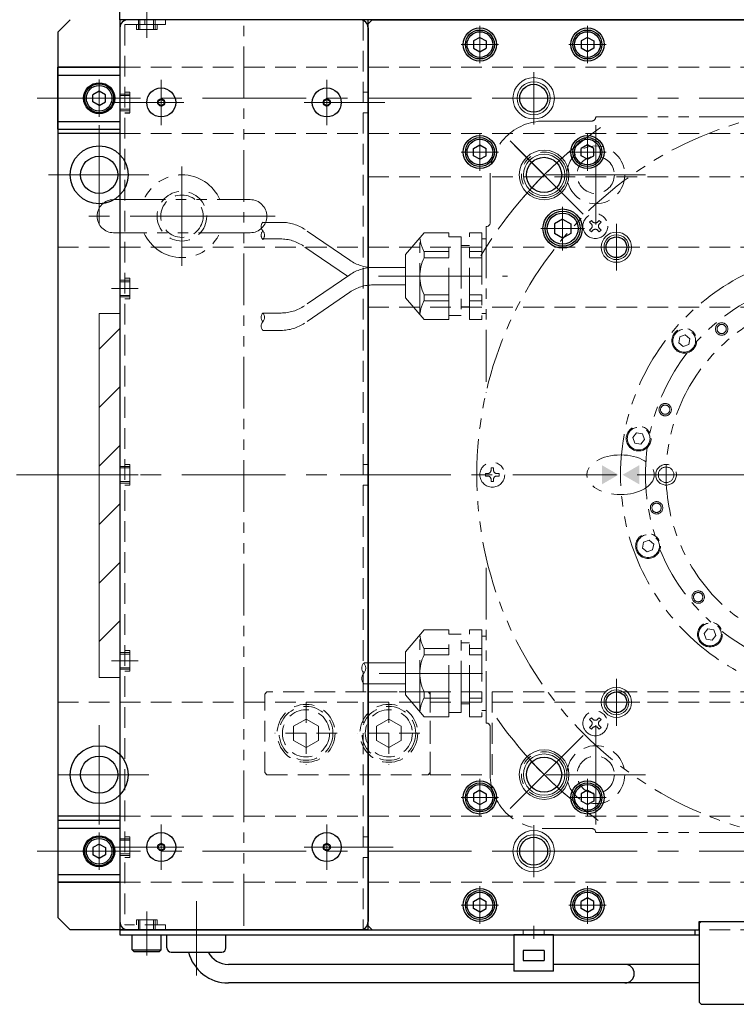
# Model space of a CAD drawing. Extents: x -3593 to -1792, y -5522 to 4447.
# Drawn here: x -2276 to -2103, y -4389 to -4151 of the extents above; entities that cross this region are included whole.
import ezdxf

# ---------------------------------------------------------------- set-up
doc = ezdxf.new("R2010")
doc.units = 0
doc.header["$MEASUREMENT"] = 0
for name, pattern in [('CENTER', [2, 1.25, -0.25, 0.25, -0.25]), ('HIDDEN', [0.375, 0.25, -0.125]), ('PHANTOM2', [1.25, 0.625, -0.125, 0.125, -0.125, 0.125, -0.125])]:
    doc.linetypes.add(name, pattern=pattern)
doc.layers.get('0').update_dxf_attribs({"linetype": 'CONTINUOUS'})
for name, color, linetype, lineweight in [('中心線', 1, 'CENTER', 15), ('二点鎖線', 5, 'PHANTOM2', 13), ('実線', 255, 'CONTINUOUS', 30), ('破線', 252, 'HIDDEN', 13), ('細線', 200, 'CONTINUOUS', 15)]:
    doc.layers.add(name, color=color, linetype=linetype, lineweight=lineweight)

msp = doc.modelspace()

# ---------------------------------------------------------------- hatches: boundary and pattern name
at = {"layer": '細線', "ltscale": 20}
h = msp.add_hatch(dxfattribs=at)
h.set_pattern_fill('_USER', scale=10, angle=45, style=0, pattern_type=0)
h.set_pattern_definition([(45, (5790.459, 11113.436), (-7.071068, 7.071068), [])])
h.paths.add_polyline_path([(-2256.56, -4261.3), (-2251.56, -4261.3), (-2251.56, -4222.3), (-2256.56, -4222.3)])
h.paths.add_polyline_path([(-2256.56, -4310.3), (-2251.56, -4310.3), (-2251.56, -4261.3), (-2256.56, -4261.3)])
h.paths.add_polyline_path([(-1896.56, -4222.3), (-1931.56, -4222.3), (-1931.56, -4261.3), (-1896.56, -4261.3)])
h.paths.add_polyline_path([(-1931.56, -4261.3), (-1931.56, -4310.3), (-1896.56, -4310.3), (-1896.56, -4261.3)])
h.paths.add_polyline_path([(-1961.56, -4310.3), (-1931.56, -4310.3), (-1931.56, -4261.3), (-1961.56, -4261.3)])
h.paths.add_polyline_path([(-1931.56, -4261.3), (-1931.56, -4222.3), (-1961.56, -4222.3), (-1961.56, -4261.3)])

# ---------------------------------------------------------------- linework, layer by layer
at = {"color": 7, "ltscale": 20}
for p, q in [((-2165.31, -4158.6), (-2165.31, -4158.6)), ((-2137.81, -4158.6), (-2137.81, -4158.6)), ((-2255.81, -4169), (-2255.81, -4169)), ((-2165.31, -4182), (-2165.31, -4182)), ((-2137.81, -4182), (-2137.81, -4182)), ((-2165.31, -4340.6), (-2165.31, -4340.6)), ((-2137.81, -4340.6), (-2137.81, -4340.6)), ((-2255.81, -4353.6), (-2255.81, -4353.6)), ((-2165.31, -4364), (-2165.31, -4364)), ((-2137.81, -4364), (-2137.81, -4364))]:
    msp.add_line(p, q, dxfattribs=at)
at = {"layer": '中心線', "color": 7, "ltscale": 20}
for p, q in [((-2245.06, -4149.3), (-2245.06, -4155.7)), ((-2164.56, -4152.78), (-2164.56, -4161.82)), ((-2138.56, -4152.78), (-2138.56, -4161.82)), ((-2160.04, -4157.3), (-2169.08, -4157.3)), ((-2143.08, -4157.3), (-2134.04, -4157.3)), ((-2151.56, -4176.6), (-2151.56, -4164)), ((-2256.56, -4174.82), (-2256.56, -4165.78)), ((-2241.56, -4165.8), (-2241.56, -4176.8)), ((-2201.56, -4165.8), (-2201.56, -4176.8)), ((-2271.56, -4170.3), (-1881.56, -4170.3)), ((-2261.08, -4170.3), (-2252.04, -4170.3)), ((-2253.56, -4171.3), (-2247.16, -4171.3)), ((-2247.06, -4171.3), (-2236.06, -4171.3)), ((-2207.06, -4171.3), (-2196.06, -4171.3)), ((-2198.34, -4171.3), (-2187.52, -4171.3)), ((-2145.25, -4170.3), (-2157.86, -4170.3)), ((-2256.56, -4176.8), (-2256.56, -4200.8)), ((-2136.56, -4176.8), (-2136.56, -4200.8)), ((-2164.56, -4187.82), (-2164.56, -4178.78)), ((-2138.56, -4187.82), (-2138.56, -4178.78)), ((-2139.57, -4198.29), (-2158.51, -4179.35)), ((-2160.04, -4183.3), (-2169.08, -4183.3)), ((-2156.17, -4181.69), (-2141.9, -4195.95)), ((-2143.08, -4183.3), (-2134.04, -4183.3)), ((-2236.56, -4186.8), (-2236.56, -4210.8)), ((-2244.56, -4188.8), (-2268.82, -4188.8)), ((-2236.56, -4206.67), (-2236.56, -4190.93)), ((-2124.56, -4188.8), (-2148.56, -4188.8)), ((-2144.56, -4196.53), (-2144.56, -4207.07)), ((-2214.06, -4198.8), (-2259.06, -4198.8)), ((-2228.69, -4198.8), (-2244.43, -4198.8)), ((-2131.56, -4200.65), (-2131.56, -4211.95)), ((-2149.83, -4201.8), (-2139.29, -4201.8)), ((-2137.21, -4206.3), (-2125.91, -4206.3)), ((-2189.07, -4213.3), (-2157.88, -4213.3)), ((-2253.56, -4216.3), (-2247.16, -4216.3)), ((-2276.56, -4261.3), (-1882.44, -4261.3)), ((-2253.56, -4261.3), (-2247.16, -4261.3)), ((-2198.34, -4261.3), (-2187.52, -4261.3)), ((-2253.56, -4306.3), (-2247.16, -4306.3)), ((-2188.92, -4309.3), (-2159.81, -4309.3)), ((-2131.56, -4321.95), (-2131.56, -4310.65)), ((-2137.21, -4316.3), (-2125.91, -4316.3)), ((-2256.56, -4321.8), (-2256.56, -4345.8)), ((-2136.56, -4321.8), (-2136.56, -4345.8)), ((-2139.57, -4324.31), (-2158.51, -4343.25)), ((-2156.17, -4340.91), (-2141.9, -4326.65)), ((-2244.56, -4333.8), (-2266.56, -4333.8)), ((-2124.56, -4333.8), (-2148.56, -4333.8)), ((-2164.56, -4334.78), (-2164.56, -4343.82)), ((-2138.56, -4334.78), (-2138.56, -4343.82)), ((-2160.04, -4339.3), (-2169.08, -4339.3)), ((-2143.08, -4339.3), (-2134.04, -4339.3)), ((-2241.56, -4356.8), (-2241.56, -4345.8)), ((-2201.56, -4356.8), (-2201.56, -4345.8)), ((-2256.56, -4347.78), (-2256.56, -4356.82)), ((-2151.56, -4358.6), (-2151.56, -4346)), ((-2271.56, -4352.3), (-1881.56, -4352.3)), ((-2261.08, -4352.3), (-2252.04, -4352.3)), ((-2253.56, -4351.3), (-2247.16, -4351.3)), ((-2247.06, -4351.3), (-2236.06, -4351.3)), ((-2207.06, -4351.3), (-2196.06, -4351.3)), ((-2198.34, -4351.3), (-2185.52, -4351.3)), ((-2157.86, -4352.3), (-2145.25, -4352.3)), ((-2164.56, -4369.82), (-2164.56, -4360.78)), ((-2138.56, -4369.82), (-2138.56, -4360.78)), ((-2233.06, -4382.37), (-2233.06, -4364.4)), ((-2245.06, -4373.3), (-2245.06, -4366.9)), ((-2160.04, -4365.3), (-2169.08, -4365.3)), ((-2143.08, -4365.3), (-2134.04, -4365.3)), ((-2245.06, -4377.5), (-2245.06, -4368.1)), ((-2151.56, -4373.5), (-2151.56, -4370.3))]:
    msp.add_line(p, q, dxfattribs=at)
for start, end in [(125.0297, 144.9703), (129.3593, 150.6505), (215.0297, 234.9703), (219.3593, 230.6407)]:
    msp.add_arc((-2076.56, -4261.3), 102.5, start, end, dxfattribs=at)
at = {"layer": '二点鎖線', "color": 7, "ltscale": 20}
for p, q in [((-2221.56, -4370.3), (-2221.56, -4152.3)), ((-2137.56, -4175.8), (-2149.04, -4175.8)), ((-2136.56, -4174.8), (-2096.42, -4174.8)), ((-2162.06, -4188.8), (-2162.06, -4200.3)), ((-2253.06, -4194.8), (-2220.06, -4194.8)), ((-2217.06, -4200.29), (-2212.45, -4200.29)), ((-2137.62, -4199.82), (-2138.04, -4200.24)), ((-2138.04, -4200.24), (-2137.65, -4200.63)), ((-2137.62, -4199.82), (-2137.23, -4200.21)), ((-2136.1, -4200.21), (-2135.71, -4199.82)), ((-2135.28, -4200.24), (-2135.71, -4199.82)), ((-2135.67, -4200.63), (-2135.28, -4200.24)), ((-2220.06, -4202.8), (-2253.06, -4202.8)), ((-2195.98, -4209.45), (-2206.8, -4202.04)), ((-2178.06, -4202.8), (-2182.56, -4208.07)), ((-2172.06, -4202.8), (-2178.06, -4202.8)), ((-2172.06, -4223.8), (-2172.06, -4202.8)), ((-2164.06, -4202.8), (-2167.06, -4202.8)), ((-2167.06, -4223.8), (-2167.06, -4202.8)), ((-2164.06, -4202.8), (-2164.06, -4223.8)), ((-2163.06, -4201.3), (-2163.06, -4241.44)), ((-2138.04, -4202.15), (-2137.65, -4201.76)), ((-2137.62, -4202.58), (-2138.04, -4202.15)), ((-2137.62, -4202.58), (-2137.23, -4202.19)), ((-2136.1, -4202.19), (-2135.71, -4202.58)), ((-2135.28, -4202.15), (-2135.71, -4202.58)), ((-2135.67, -4201.76), (-2135.28, -4202.15)), ((-2217.13, -4204.29), (-2212.79, -4204.29)), ((-2179.06, -4222.63), (-2179.06, -4203.97)), ((-2169.06, -4203.8), (-2172.06, -4203.8)), ((-2169.06, -4203.8), (-2169.06, -4222.8)), ((-2163.06, -4204.3), (-2164.06, -4204.3)), ((-2196.51, -4213.31), (-2207.14, -4206.03)), ((-2178.06, -4208.83), (-2178.06, -4207.31)), ((-2178.06, -4207.31), (-2172.06, -4207.31)), ((-2167.06, -4205.9), (-2169.06, -4205.9)), ((-2167.06, -4207.31), (-2164.06, -4207.31)), ((-2182.56, -4218.53), (-2182.56, -4208.07)), ((-2178.06, -4208.83), (-2172.06, -4208.83)), ((-2167.06, -4208.83), (-2164.06, -4208.83)), ((-2182.56, -4211.2), (-2190.34, -4211.2)), ((-2195.98, -4212.95), (-2206.95, -4220.45)), ((-2195.98, -4217.16), (-2206.95, -4224.66)), ((-2182.56, -4215.41), (-2190.34, -4215.41)), ((-2178.06, -4223.8), (-2182.56, -4218.53)), ((-2178.06, -4219.29), (-2178.06, -4217.77)), ((-2172.06, -4217.77), (-2178.06, -4217.77)), ((-2172.06, -4219.29), (-2178.06, -4219.29)), ((-2164.06, -4217.77), (-2167.06, -4217.77)), ((-2164.06, -4219.29), (-2167.06, -4219.29)), ((-2167.06, -4220.7), (-2169.06, -4220.7)), ((-2217.01, -4222.2), (-2212.6, -4222.2)), ((-2172.06, -4223.8), (-2178.06, -4223.8)), ((-2169.06, -4222.8), (-2172.06, -4222.8)), ((-2164.06, -4223.8), (-2167.06, -4223.8)), ((-2163.06, -4222.3), (-2164.06, -4222.3)), ((-2217.01, -4226.4), (-2212.6, -4226.4)), ((-2161.26, -4259.65), (-2161.86, -4259.65)), ((-2161.86, -4260.2), (-2161.86, -4259.65)), ((-2161.26, -4260.2), (-2161.26, -4259.65)), ((-2163.21, -4261), (-2162.66, -4261)), ((-2163.21, -4261), (-2163.21, -4261.6)), ((-2163.21, -4261.6), (-2162.66, -4261.6)), ((-2161.86, -4262.95), (-2161.86, -4262.4)), ((-2161.26, -4262.95), (-2161.26, -4262.4)), ((-2160.46, -4261), (-2159.91, -4261)), ((-2160.46, -4261.6), (-2159.91, -4261.6)), ((-2159.91, -4261), (-2159.91, -4261.6)), ((-2115.56, -4261.3), (-2125.56, -4261.3)), ((-2161.26, -4262.95), (-2161.86, -4262.95)), ((-2163.06, -4321.3), (-2163.06, -4281.16)), ((-2178.06, -4298.8), (-2182.56, -4304.07)), ((-2179.06, -4318.63), (-2179.06, -4299.97)), ((-2172.06, -4298.8), (-2178.06, -4298.8)), ((-2172.06, -4319.8), (-2172.06, -4298.8)), ((-2169.06, -4299.8), (-2172.06, -4299.8)), ((-2169.06, -4318.8), (-2169.06, -4299.8)), ((-2164.06, -4298.8), (-2167.06, -4298.8)), ((-2167.06, -4319.8), (-2167.06, -4298.8)), ((-2164.06, -4298.8), (-2164.06, -4319.8)), ((-2163.06, -4300.3), (-2164.06, -4300.3)), ((-2167.06, -4301.9), (-2169.06, -4301.9)), ((-2182.56, -4314.53), (-2182.56, -4304.07)), ((-2178.06, -4304.83), (-2178.06, -4303.31)), ((-2178.06, -4303.31), (-2172.06, -4303.31)), ((-2178.06, -4304.83), (-2172.06, -4304.83)), ((-2167.06, -4303.31), (-2164.06, -4303.31)), ((-2167.06, -4304.83), (-2164.06, -4304.83)), ((-2182.56, -4306.8), (-2192.62, -4306.8)), ((-2182.56, -4311.8), (-2192.62, -4311.8)), ((-2178.06, -4319.8), (-2182.56, -4314.53)), ((-2178.06, -4315.29), (-2178.06, -4313.77)), ((-2172.06, -4313.77), (-2178.06, -4313.77)), ((-2164.06, -4313.77), (-2167.06, -4313.77)), ((-2172.06, -4315.29), (-2178.06, -4315.29)), ((-2167.06, -4316.7), (-2169.06, -4316.7)), ((-2164.06, -4315.29), (-2167.06, -4315.29)), ((-2169.06, -4318.8), (-2172.06, -4318.8)), ((-2163.06, -4318.3), (-2164.06, -4318.3)), ((-2172.06, -4319.8), (-2178.06, -4319.8)), ((-2164.06, -4319.8), (-2167.06, -4319.8)), ((-2137.62, -4320.03), (-2138.04, -4320.45)), ((-2137.65, -4320.84), (-2138.04, -4320.45)), ((-2138.04, -4322.36), (-2137.65, -4321.97)), ((-2137.23, -4320.41), (-2137.62, -4320.03)), ((-2136.1, -4320.41), (-2135.71, -4320.03)), ((-2135.71, -4320.03), (-2135.28, -4320.45)), ((-2135.67, -4320.84), (-2135.28, -4320.45)), ((-2135.28, -4322.36), (-2135.67, -4321.97)), ((-2162.06, -4322.3), (-2162.06, -4333.78)), ((-2138.04, -4322.36), (-2137.62, -4322.78)), ((-2137.62, -4322.78), (-2137.23, -4322.39)), ((-2135.71, -4322.78), (-2136.1, -4322.39)), ((-2135.28, -4322.36), (-2135.71, -4322.78)), ((-2149.06, -4346.8), (-2137.56, -4346.8)), ((-2136.56, -4347.8), (-2096.42, -4347.8))]:
    msp.add_line(p, q, dxfattribs=at)
for points in [[(-2115.42, -4230.33), (-2114.06, -4229.83), (-2113.81, -4228.41), (-2114.92, -4227.48), (-2116.27, -4227.98), (-2116.52, -4229.4)], [(-2125.7, -4253.91), (-2124.77, -4252.8), (-2125.27, -4251.44), (-2126.69, -4251.19), (-2127.61, -4252.3), (-2127.12, -4253.65)], [(-2122.81, -4279.47), (-2122.56, -4278.04), (-2123.67, -4277.12), (-2125.03, -4277.61), (-2125.28, -4279.03), (-2124.17, -4279.96)], [(-2107.53, -4300.16), (-2108.03, -4298.8), (-2109.45, -4298.55), (-2110.38, -4299.66), (-2109.88, -4301.01), (-2108.46, -4301.27)]]:
    msp.add_lwpolyline(points, close=True, dxfattribs=at)
for centre, radius in [((-2076.56, -4261.3), 88.75), ((-2149.04, -4188.82), 5.5), ((-2136.66, -4201.2), 3), ((-2076.56, -4261.3), 43), ((-2115.17, -4228.9), 3), ((-2115.17, -4228.9), 2.75), ((-2106.13, -4226.06), 1.5), ((-2106.13, -4226.06), 1.12), ((-2119.78, -4245.57), 1.5), ((-2119.78, -4245.57), 1.12), ((-2126.19, -4252.55), 3), ((-2126.19, -4252.55), 2.75), ((-2161.56, -4261.3), 3), ((-2119.56, -4261.3), 2.5), ((-2119.56, -4261.3), 1.88), ((-2121.86, -4269.29), 1.5), ((-2121.86, -4269.29), 1.12), ((-2123.92, -4278.54), 3), ((-2123.92, -4278.54), 2.75), ((-2111.8, -4290.87), 1.5), ((-2111.8, -4290.87), 1.12), ((-2108.96, -4299.91), 3), ((-2108.96, -4299.91), 2.75), ((-2136.66, -4321.4), 3), ((-2149.04, -4333.78), 5.5)]:
    msp.add_circle(centre, radius, dxfattribs=at)
for centre, radius, start, end in [((-2149.06, -4188.8), 13, 90, 180), ((-2137.56, -4174.8), 1, 270, 0), ((-2236.56, -4198.8), 10, 23.5782, 156.4218), ((-2253.06, -4198.8), 4, 90, 180), ((-2220.06, -4198.8), 4, 360, 90), ((-2253.06, -4198.8), 4, 180, 270), ((-2220.06, -4198.8), 4, 270, 360), ((-2215.83, -4201.29), 1.58, 138.3436, 221.6564), ((-2212.45, -4210.29), 10, 55.5769, 90), ((-2163.06, -4200.3), 1, 270, 0), ((-2138.22, -4201.2), 0.8, 315, 45), ((-2136.66, -4199.64), 0.8, 225, 315), ((-2135.11, -4201.2), 0.8, 135, 225), ((-2236.56, -4198.8), 10, 203.5782, 336.4218), ((-2215.83, -4203.39), 1.58, 138.3436, 221.6564), ((-2218.2, -4203.39), 1.58, 318.3436, 41.6564), ((-2136.66, -4202.75), 0.8, 45, 135), ((-2212.79, -4214.29), 10, 55.6395, 90), ((-2170.09, -4203.1), 9.02, 185.5396, 207.8204), ((-2076.56, -4261.3), 54, 90, 270), ((-2190.33, -4201.2), 10, 235.5769, 270), ((-2168.56, -4213.3), 10.5, 154.7912, 205.2088), ((-2190.34, -4221.2), 10, 90, 124.3826), ((-2190.34, -4225.41), 10, 90, 124.3551), ((-2076.56, -4261.3), 48, 112.0969, 137.9031), ((-2170.09, -4223.5), 9.02, 152.1796, 174.4604), ((-2212.6, -4212.2), 10, 270, 304.3826), ((-2215.83, -4223.25), 1.58, 138.3436, 221.6564), ((-2215.83, -4225.35), 1.58, 138.3436, 221.6564), ((-2218.2, -4223.25), 1.58, 318.3436, 41.6564), ((-2212.6, -4216.4), 10, 270, 304.3551), ((-2076.56, -4261.3), 48, 142.0969, 167.9031), ((-2076.56, -4261.3), 48, 172.0969, 197.9031), ((-2162.66, -4260.2), 0.8, 270, 0), ((-2162.66, -4262.4), 0.8, 0, 90), ((-2160.46, -4260.2), 0.8, 180, 270), ((-2160.46, -4262.4), 0.8, 90, 180), ((-2076.56, -4261.3), 48, 202.0969, 227.9031), ((-2170.09, -4299.1), 9.02, 185.5396, 207.8204), ((-2076.56, -4261.3), 48, 232.0969, 257.9031), ((-2168.56, -4309.3), 10.5, 154.7912, 205.2088), ((-2191.21, -4308.05), 1.88, 138.3436, 221.6564), ((-2194.02, -4308.05), 1.88, 318.3436, 41.6564), ((-2191.21, -4310.55), 1.88, 138.3436, 221.6564), ((-2170.09, -4319.5), 9.02, 152.1796, 174.4604), ((-2163.06, -4322.3), 1, 0, 90), ((-2138.22, -4321.4), 0.8, 315, 45), ((-2136.66, -4319.85), 0.8, 225, 315), ((-2135.11, -4321.4), 0.8, 135, 225), ((-2136.66, -4322.96), 0.8, 45, 135), ((-2149.06, -4333.8), 13, 180, 270), ((-2137.56, -4347.8), 1, 0, 90)]:
    msp.add_arc(centre, radius, start, end, dxfattribs=at)
msp.add_ellipse((-2130.56, -4261.3), major_axis=(8.13, 0), ratio=0.590543, dxfattribs=at)
at = {"layer": '二点鎖線', "color": 7, "linetype": 'ByBlock', "ltscale": 20}
for points in [[(-2135.06, -4258.99), (-2131.06, -4261.3), (-2135.06, -4263.61)], [(-2126.06, -4258.99), (-2130.06, -4261.3), (-2126.06, -4263.61)]]:
    msp.add_solid(points, dxfattribs=at)
at = {"layer": '実線', "color": 7, "ltscale": 20}
for p, q in [((-2251.56, -4151.3), (-2251.56, -4048.3)), ((-2266.56, -4154.3), (-2263.56, -4151.3)), ((-1961.56, -4151.3), (-2251.56, -4151.3)), ((-2251.56, -4151.3), (-2251.56, -4371.3)), ((-2191.56, -4151.3), (-2251.56, -4151.3)), ((-2251.56, -4151.3), (-2251.56, -4371.3)), ((-2191.56, -4151.3), (-2251.56, -4151.3)), ((-2193.56, -4151.3), (-2249.56, -4151.3)), ((-2191.56, -4152.3), (-2190.56, -4151.3)), ((-2191.56, -4371.3), (-2191.56, -4151.3)), ((-2191.56, -4371.3), (-2191.56, -4151.3)), ((-2191.56, -4370.3), (-2191.56, -4152.3)), ((-2190.56, -4151.3), (-1962.56, -4151.3)), ((-2266.56, -4154.3), (-2266.56, -4368.3)), ((-2251.56, -4153.3), (-2251.56, -4369.3)), ((-2191.56, -4153.3), (-2191.56, -4369.3)), ((-2251.56, -4162.8), (-2266.56, -4162.8)), ((-2266.56, -4162.8), (-2251.56, -4162.8)), ((-2266.56, -4177.8), (-2266.56, -4162.8)), ((-2266.56, -4164.7), (-2251.56, -4164.7)), ((-2266.56, -4175.9), (-2251.56, -4175.9)), ((-2266.56, -4177.8), (-2251.56, -4177.8)), ((-2251.56, -4178.8), (-2266.56, -4178.8)), ((-2257.06, -4198.8), (-2257.06, -4198.8)), ((-2251.56, -4343.8), (-2266.56, -4343.8)), ((-2266.56, -4344.8), (-2251.56, -4344.8)), ((-2266.56, -4344.8), (-2266.56, -4359.8)), ((-2266.56, -4346.7), (-2251.56, -4346.7)), ((-2266.56, -4357.9), (-2251.56, -4357.9)), ((-2251.56, -4359.8), (-2266.56, -4359.8)), ((-2266.56, -4359.8), (-2251.56, -4359.8)), ((-2263.56, -4371.3), (-2266.56, -4368.3)), ((-2111.56, -4369.3), (-2040.56, -4369.3)), ((-2111.56, -4371.3), (-2111.56, -4369.3)), ((-2111.06, -4369.3), (-2111.56, -4369.8)), ((-2111.06, -4369.3), (-2042.06, -4369.3)), ((-2251.56, -4371.3), (-2263.56, -4371.3)), ((-2191.56, -4371.3), (-2251.56, -4371.3)), ((-2251.56, -4371.3), (-2251.56, -4372.5)), ((-2251.56, -4371.3), (-2111.56, -4371.3)), ((-2191.56, -4371.3), (-2251.56, -4371.3)), ((-2193.56, -4371.3), (-2249.56, -4371.3)), ((-2190.56, -4371.3), (-2191.56, -4370.3)), ((-2190.56, -4371.3), (-2111.56, -4371.3)), ((-2112.56, -4372.5), (-2112.56, -4371.3)), ((-2111.56, -4369.8), (-2111.56, -4388.8)), ((-2251.56, -4372.5), (-2111.56, -4372.5)), ((-2240.2, -4372.5), (-2225.92, -4372.5)), ((-2240.2, -4375.67), (-2240.2, -4372.5)), ((-2225.92, -4375.67), (-2225.92, -4372.5)), ((-2156.36, -4372.5), (-2156.36, -4381.3)), ((-2146.76, -4372.5), (-2156.36, -4372.5)), ((-2146.76, -4381.3), (-2146.76, -4372.5)), ((-2239.2, -4376.67), (-2226.92, -4376.67)), ((-2154.06, -4376.3), (-2154.06, -4378.7)), ((-2149.06, -4376.3), (-2154.06, -4376.3)), ((-2149.06, -4376.3), (-2149.06, -4378.7)), ((-2154.06, -4378.7), (-2149.06, -4378.7)), ((-2156.36, -4379.65), (-2225.31, -4379.65)), ((-2156.36, -4379.65), (-2225.31, -4379.65)), ((-2146.76, -4381.3), (-2156.36, -4381.3)), ((-2111.56, -4379.65), (-2146.76, -4379.65)), ((-2135.26, -4379.65), (-2146.76, -4379.65)), ((-2111.56, -4384.15), (-2225.31, -4384.15)), ((-2111.56, -4388.8), (-2111.06, -4389.3)), ((-2111.06, -4389.3), (-2042.06, -4389.3))]:
    msp.add_line(p, q, dxfattribs=at)
at = {"layer": '実線', "color": 7, "linetype": 'Continuous', "ltscale": 20}
for p, q in [((-2164.56, -4155.57), (-2166.06, -4156.43)), ((-2166.06, -4156.43), (-2166.06, -4158.17)), ((-2164.56, -4155.57), (-2163.06, -4156.43)), ((-2163.06, -4156.43), (-2163.06, -4158.17)), ((-2138.56, -4155.57), (-2140.06, -4156.43)), ((-2140.06, -4156.43), (-2140.06, -4158.17)), ((-2138.56, -4155.57), (-2137.06, -4156.43)), ((-2137.06, -4156.43), (-2137.06, -4158.17)), ((-2166.06, -4158.17), (-2164.56, -4159.03)), ((-2165.68, -4158.38), (-2165.68, -4158.38)), ((-2164.56, -4159.03), (-2163.06, -4158.17)), ((-2138.56, -4159.03), (-2140.06, -4158.17)), ((-2137.06, -4158.17), (-2138.56, -4159.03)), ((-2137.43, -4158.38), (-2137.43, -4158.38)), ((-2256.56, -4168.57), (-2258.06, -4169.43)), ((-2258.06, -4171.17), (-2258.06, -4169.43)), ((-2255.06, -4169.43), (-2256.56, -4168.57)), ((-2255.43, -4169.22), (-2255.43, -4169.22)), ((-2255.06, -4171.17), (-2255.06, -4169.43)), ((-2256.56, -4172.03), (-2258.06, -4171.17)), ((-2256.56, -4172.03), (-2255.06, -4171.17)), ((-2250.36, -4173.8), (-2249.16, -4173.8)), ((-2166.06, -4182.43), (-2164.56, -4181.57)), ((-2164.56, -4181.57), (-2163.06, -4182.43)), ((-2138.56, -4181.57), (-2140.06, -4182.43)), ((-2137.06, -4182.43), (-2138.56, -4181.57)), ((-2166.06, -4184.17), (-2166.06, -4182.43)), ((-2165.68, -4182.22), (-2165.68, -4182.22)), ((-2163.06, -4184.17), (-2163.06, -4182.43)), ((-2140.06, -4184.17), (-2140.06, -4182.43)), ((-2137.43, -4182.22), (-2137.43, -4182.22)), ((-2137.06, -4184.17), (-2137.06, -4182.43)), ((-2164.56, -4185.03), (-2166.06, -4184.17)), ((-2164.56, -4185.03), (-2163.06, -4184.17)), ((-2138.56, -4185.03), (-2140.06, -4184.17)), ((-2138.56, -4185.03), (-2137.06, -4184.17)), ((-2144.56, -4199.49), (-2146.56, -4200.65)), ((-2146.56, -4200.65), (-2146.56, -4202.96)), ((-2144.56, -4199.49), (-2142.56, -4200.65)), ((-2142.56, -4200.65), (-2142.56, -4202.96)), ((-2144.56, -4204.11), (-2146.56, -4202.96)), ((-2142.56, -4202.96), (-2144.56, -4204.11)), ((-2164.56, -4337.57), (-2166.06, -4338.43)), ((-2166.06, -4338.43), (-2166.06, -4340.17)), ((-2164.56, -4337.57), (-2163.06, -4338.43)), ((-2163.06, -4338.43), (-2163.06, -4340.17)), ((-2138.56, -4337.57), (-2140.06, -4338.43)), ((-2140.06, -4338.43), (-2140.06, -4340.17)), ((-2138.56, -4337.57), (-2137.06, -4338.43)), ((-2137.06, -4338.43), (-2137.06, -4340.17)), ((-2166.06, -4340.17), (-2164.56, -4341.03)), ((-2165.68, -4340.38), (-2165.68, -4340.38)), ((-2164.56, -4341.03), (-2163.06, -4340.17)), ((-2138.56, -4341.03), (-2140.06, -4340.17)), ((-2137.06, -4340.17), (-2138.56, -4341.03)), ((-2137.43, -4340.38), (-2137.43, -4340.38)), ((-2256.56, -4350.57), (-2258.06, -4351.43)), ((-2256.56, -4350.57), (-2255.06, -4351.43)), ((-2258.06, -4351.43), (-2258.06, -4353.17)), ((-2255.06, -4351.43), (-2255.06, -4353.17)), ((-2256.56, -4354.03), (-2258.06, -4353.17)), ((-2255.06, -4353.17), (-2256.56, -4354.03)), ((-2255.43, -4353.38), (-2255.43, -4353.38)), ((-2166.06, -4364.43), (-2164.56, -4363.57)), ((-2166.06, -4366.17), (-2166.06, -4364.43)), ((-2165.68, -4364.22), (-2165.68, -4364.22)), ((-2164.56, -4363.57), (-2163.06, -4364.43)), ((-2163.06, -4366.17), (-2163.06, -4364.43)), ((-2138.56, -4363.57), (-2140.06, -4364.43)), ((-2140.06, -4366.17), (-2140.06, -4364.43)), ((-2137.06, -4364.43), (-2138.56, -4363.57)), ((-2137.43, -4364.22), (-2137.43, -4364.22)), ((-2137.06, -4366.17), (-2137.06, -4364.43)), ((-2164.56, -4367.03), (-2166.06, -4366.17)), ((-2164.56, -4367.03), (-2163.06, -4366.17)), ((-2138.56, -4367.03), (-2140.06, -4366.17)), ((-2138.56, -4367.03), (-2137.06, -4366.17)), ((-2248.56, -4376.1), (-2248.56, -4372.5)), ((-2248.56, -4372.5), (-2241.56, -4372.5)), ((-2241.56, -4376.1), (-2241.56, -4372.5)), ((-2248.56, -4376.1), (-2248.16, -4376.5)), ((-2248.56, -4376.1), (-2241.56, -4376.1)), ((-2248.16, -4376.5), (-2241.96, -4376.5)), ((-2241.56, -4376.1), (-2241.96, -4376.5))]:
    msp.add_line(p, q, dxfattribs=at)
at = {"layer": '実線', "color": 7, "ltscale": 20}
for centre, radius in [((-2164.56, -4157.3), 4), ((-2138.56, -4157.3), 4), ((-2256.56, -4170.3), 3.75), ((-2151.56, -4170.3), 3.38), ((-2241.56, -4171.3), 3.5), ((-2201.56, -4171.3), 3.5), ((-2241.56, -4171.3), 0.875), ((-2201.56, -4171.3), 0.875), ((-2164.56, -4183.3), 4), ((-2138.56, -4183.3), 4), ((-2256.56, -4188.8), 7), ((-2256.56, -4188.8), 4.5), ((-2149.04, -4188.82), 4.25), ((-2144.56, -4201.8), 4.75), ((-2131.56, -4206.3), 2.5), ((-2131.56, -4316.3), 2.5), ((-2256.56, -4333.8), 7), ((-2256.56, -4333.8), 4.5), ((-2149.04, -4333.78), 4.25), ((-2164.56, -4339.3), 4), ((-2138.56, -4339.3), 4), ((-2241.56, -4351.3), 3.5), ((-2201.56, -4351.3), 3.5), ((-2256.56, -4352.3), 3.75), ((-2241.56, -4351.3), 0.875), ((-2201.56, -4351.3), 0.875), ((-2151.56, -4352.3), 3.38), ((-2164.56, -4365.3), 4), ((-2138.56, -4365.3), 4)]:
    msp.add_circle(centre, radius, dxfattribs=at)
at = {"layer": '実線', "color": 7, "linetype": 'Continuous', "ltscale": 20}
for centre, radius in [((-2164.56, -4157.3), 3.5), ((-2164.56, -4157.3), 3.1), ((-2138.56, -4157.3), 3.5), ((-2138.56, -4157.3), 3.1), ((-2256.56, -4170.3), 3.5), ((-2256.56, -4170.3), 3.1), ((-2164.56, -4183.3), 3.5), ((-2164.56, -4183.3), 3.1), ((-2138.56, -4183.3), 3.5), ((-2138.56, -4183.3), 3.1), ((-2144.56, -4201.8), 4.25), ((-2144.56, -4201.8), 3.75), ((-2164.56, -4339.3), 3.5), ((-2164.56, -4339.3), 3.1), ((-2138.56, -4339.3), 3.5), ((-2138.56, -4339.3), 3.1), ((-2256.56, -4352.3), 3.5), ((-2256.56, -4352.3), 3.1), ((-2164.56, -4365.3), 3.5), ((-2164.56, -4365.3), 3.1), ((-2138.56, -4365.3), 3.5), ((-2138.56, -4365.3), 3.1)]:
    msp.add_circle(centre, radius, dxfattribs=at)
at = {"layer": '実線', "color": 7, "ltscale": 20}
for centre, radius, start, end in [((-2249.56, -4153.3), 2, 90, 180), ((-2193.56, -4153.3), 2, 0, 90), ((-2242.17, -4170.95), 0.175, 74.6531, 225.3469), ((-2242.17, -4171.65), 0.175, 134.6531, 285.3469), ((-2242.51, -4171.3), 0.317, 314.6531, 45.3469), ((-2242.04, -4170.48), 0.317, 254.6531, 345.3469), ((-2242.04, -4172.13), 0.317, 14.6531, 105.3469), ((-2241.56, -4170.6), 0.175, 14.6531, 165.3469), ((-2241.56, -4172), 0.175, 194.6531, 345.3469), ((-2241.08, -4170.48), 0.317, 194.6531, 285.3469), ((-2241.08, -4172.13), 0.317, 74.6531, 165.3469), ((-2240.95, -4170.95), 0.175, 314.6531, 105.3469), ((-2240.95, -4171.65), 0.175, 254.6531, 45.3469), ((-2240.61, -4171.3), 0.317, 134.6531, 225.3469), ((-2202.17, -4170.95), 0.175, 74.6531, 225.3469), ((-2202.17, -4171.65), 0.175, 134.6531, 285.3469), ((-2202.51, -4171.3), 0.317, 314.6531, 45.3469), ((-2202.04, -4170.48), 0.317, 254.6531, 345.3469), ((-2202.04, -4172.13), 0.317, 14.6531, 105.3469), ((-2201.56, -4170.6), 0.175, 14.6531, 165.3469), ((-2201.56, -4172), 0.175, 194.6531, 345.3469), ((-2201.08, -4170.48), 0.317, 194.6531, 285.3469), ((-2201.08, -4172.13), 0.317, 74.6531, 165.3469), ((-2200.95, -4170.95), 0.175, 314.6531, 105.3469), ((-2200.95, -4171.65), 0.175, 254.6531, 45.3469), ((-2200.61, -4171.3), 0.317, 134.6531, 225.3469), ((-2242.04, -4350.48), 0.317, 254.6531, 345.3469), ((-2241.56, -4350.6), 0.175, 14.6531, 165.3469), ((-2241.08, -4350.48), 0.317, 194.6531, 285.3469), ((-2202.04, -4350.48), 0.317, 254.6531, 345.3469), ((-2201.56, -4350.6), 0.175, 14.6531, 165.3469), ((-2201.08, -4350.48), 0.317, 194.6531, 285.3469), ((-2242.17, -4350.95), 0.175, 74.6531, 225.3469), ((-2242.17, -4351.65), 0.175, 134.6531, 285.3469), ((-2242.51, -4351.3), 0.317, 314.6531, 45.3469), ((-2242.04, -4352.13), 0.317, 14.6531, 105.3469), ((-2241.56, -4352), 0.175, 194.6531, 345.3469), ((-2241.08, -4352.13), 0.317, 74.6531, 165.3469), ((-2240.95, -4350.95), 0.175, 314.6531, 105.3469), ((-2240.95, -4351.65), 0.175, 254.6531, 45.3469), ((-2240.61, -4351.3), 0.317, 134.6531, 225.3469), ((-2202.17, -4350.95), 0.175, 74.6531, 225.3469), ((-2202.17, -4351.65), 0.175, 134.6531, 285.3469), ((-2202.51, -4351.3), 0.317, 314.6531, 45.3469), ((-2202.04, -4352.13), 0.317, 14.6531, 105.3469), ((-2201.56, -4352), 0.175, 194.6531, 345.3469), ((-2201.08, -4352.13), 0.317, 74.6531, 165.3469), ((-2200.95, -4350.95), 0.175, 314.6531, 105.3469), ((-2200.95, -4351.65), 0.175, 254.6531, 45.3469), ((-2200.61, -4351.3), 0.317, 134.6531, 225.3469), ((-2249.56, -4369.3), 2, 180, 270), ((-2193.56, -4369.3), 2, 270, 0), ((-2239.2, -4375.67), 1, 180, 270), ((-2225.31, -4374.15), 10, 194.5959, 270), ((-2225.31, -4374.15), 5.5, 207.2698, 270), ((-2226.92, -4375.67), 1, 270, 0), ((-2129.49, -4381.9), 2.25, 270, 90)]:
    msp.add_arc(centre, radius, start, end, dxfattribs=at)
at = {"layer": '破線', "color": 7, "ltscale": 20}
for p, q in [((-1961.56, -4151.3), (-2251.56, -4151.3)), ((-2250.36, -4152.5), (-2250.36, -4370.1)), ((-2245.56, -4152.5), (-2250.36, -4152.5)), ((-2250.36, -4152.5), (-2250.36, -4370.1)), ((-2240.56, -4152.5), (-2250.36, -4152.5)), ((-2247.56, -4152.5), (-2247.56, -4153.7)), ((-2247.06, -4151.3), (-2247.06, -4153.7)), ((-2246.71, -4151.3), (-2246.71, -4153.7)), ((-2245.56, -4152.5), (-2245.56, -4151.3)), ((-2243.41, -4151.3), (-2243.41, -4153.7)), ((-2243.06, -4151.3), (-2243.06, -4153.7)), ((-2242.56, -4152.5), (-2242.56, -4153.7)), ((-2240.56, -4152.5), (-2240.56, -4151.3)), ((-2192.76, -4151.3), (-2192.76, -4371.3)), ((-2192.76, -4151.3), (-2192.76, -4371.3)), ((-2247.56, -4153.7), (-2242.56, -4153.7)), ((-1961.56, -4162.8), (-2251.56, -4162.8)), ((-2251.56, -4169.3), (-2249.16, -4169.3)), ((-2251.56, -4169.65), (-2249.16, -4169.65)), ((-2250.36, -4168.8), (-2249.16, -4168.8)), ((-2249.16, -4168.8), (-2249.16, -4173.8)), ((-2192.76, -4168.8), (-2191.56, -4168.8)), ((-2251.56, -4172.95), (-2249.16, -4172.95)), ((-2251.56, -4173.3), (-2249.16, -4173.3)), ((-2192.76, -4173.8), (-2191.56, -4173.8)), ((-1961.56, -4178.8), (-2251.56, -4178.8)), ((-2191.56, -4189.3), (-1961.56, -4189.3)), ((-1886.56, -4206.3), (-2266.56, -4206.3)), ((-2251.56, -4214.3), (-2249.16, -4214.3)), ((-2251.56, -4214.65), (-2249.16, -4214.65)), ((-2250.36, -4213.8), (-2249.16, -4213.8)), ((-2249.16, -4213.8), (-2249.16, -4218.8)), ((-2251.56, -4217.95), (-2249.16, -4217.95)), ((-2251.56, -4218.3), (-2249.16, -4218.3)), ((-2250.36, -4218.8), (-2249.16, -4218.8)), ((-2191.56, -4220.8), (-1961.56, -4220.8)), ((-2251.56, -4259.3), (-2249.16, -4259.3)), ((-2251.56, -4259.65), (-2249.16, -4259.65)), ((-2250.36, -4258.8), (-2249.16, -4258.8)), ((-2249.16, -4258.8), (-2249.16, -4263.8)), ((-2192.76, -4258.8), (-2191.56, -4258.8)), ((-2251.56, -4262.95), (-2249.16, -4262.95)), ((-2251.56, -4263.3), (-2249.16, -4263.3)), ((-2250.36, -4263.8), (-2249.16, -4263.8)), ((-2192.76, -4263.8), (-2191.56, -4263.8)), ((-2251.56, -4304.3), (-2249.16, -4304.3)), ((-2251.56, -4304.65), (-2249.16, -4304.65)), ((-2250.36, -4303.8), (-2249.16, -4303.8)), ((-2249.16, -4303.8), (-2249.16, -4308.8)), ((-2251.56, -4307.95), (-2249.16, -4307.95)), ((-2251.56, -4308.3), (-2249.16, -4308.3)), ((-2250.36, -4308.8), (-2249.16, -4308.8)), ((-2216.06, -4313.8), (-2216.56, -4314.3)), ((-2216.56, -4333.3), (-2216.56, -4314.3)), ((-2177.06, -4313.8), (-2216.06, -4313.8)), ((-2191.56, -4313.8), (-1961.56, -4313.8)), ((-2176.56, -4314.3), (-2177.06, -4313.8)), ((-2176.56, -4313.8), (-2161.56, -4313.8)), ((-2176.56, -4333.8), (-2176.56, -4313.8)), ((-2176.56, -4333.3), (-2176.56, -4314.3)), ((-2161.56, -4333.8), (-2161.56, -4313.8)), ((-1886.56, -4316.3), (-2266.56, -4316.3)), ((-2206.56, -4316.28), (-2206.56, -4331.32)), ((-2186.56, -4316.28), (-2186.56, -4331.32)), ((-2206.56, -4320.34), (-2209.56, -4322.07)), ((-2209.56, -4322.07), (-2209.56, -4325.53)), ((-2206.56, -4320.34), (-2203.56, -4322.07)), ((-2203.56, -4322.07), (-2203.56, -4325.53)), ((-2186.56, -4320.34), (-2189.56, -4322.07)), ((-2189.56, -4322.07), (-2189.56, -4325.53)), ((-2186.56, -4320.34), (-2183.56, -4322.07)), ((-2183.56, -4322.07), (-2183.56, -4325.53)), ((-2176.56, -4325.8), (-2176.56, -4321.8)), ((-2199.04, -4323.8), (-2214.08, -4323.8)), ((-2179.04, -4323.8), (-2194.08, -4323.8)), ((-2209.56, -4325.53), (-2206.56, -4327.26)), ((-2206.56, -4327.26), (-2203.56, -4325.53)), ((-2189.56, -4325.53), (-2186.56, -4327.26)), ((-2186.56, -4327.26), (-2183.56, -4325.53)), ((-2216.56, -4333.3), (-2216.06, -4333.8)), ((-2216.06, -4333.8), (-2177.06, -4333.8)), ((-2176.56, -4333.3), (-2177.06, -4333.8)), ((-2176.56, -4333.8), (-2161.56, -4333.8)), ((-1961.56, -4343.8), (-2251.56, -4343.8)), ((-2251.56, -4349.3), (-2249.16, -4349.3)), ((-2251.56, -4349.65), (-2249.16, -4349.65)), ((-2250.36, -4348.8), (-2249.16, -4348.8)), ((-2249.16, -4348.8), (-2249.16, -4353.8)), ((-2192.76, -4348.8), (-2191.56, -4348.8)), ((-2251.56, -4352.95), (-2249.16, -4352.95)), ((-2251.56, -4353.3), (-2249.16, -4353.3)), ((-2250.36, -4353.8), (-2249.16, -4353.8)), ((-2192.76, -4353.8), (-2191.56, -4353.8)), ((-1961.56, -4359.8), (-2251.56, -4359.8)), ((-2247.56, -4368.9), (-2242.56, -4368.9)), ((-2247.56, -4370.1), (-2247.56, -4368.9)), ((-2247.06, -4371.3), (-2247.06, -4368.9)), ((-2246.71, -4371.3), (-2246.71, -4368.9)), ((-2243.41, -4371.3), (-2243.41, -4368.9)), ((-2243.06, -4371.3), (-2243.06, -4368.9)), ((-2242.56, -4370.1), (-2242.56, -4368.9)), ((-1961.56, -4371.3), (-2251.56, -4371.3)), ((-2240.56, -4370.1), (-2250.36, -4370.1)), ((-2240.56, -4370.1), (-2250.36, -4370.1)), ((-2240.56, -4370.1), (-2240.56, -4371.3)), ((-2240.56, -4370.1), (-2240.56, -4371.3)), ((-2154.06, -4372.5), (-2154.06, -4371.3)), ((-2149.06, -4372.5), (-2149.06, -4371.3))]:
    msp.add_line(p, q, dxfattribs=at)
for centre, radius in [((-2136.56, -4188.8), 7), ((-2136.56, -4188.8), 4.5), ((-2236.56, -4198.8), 6), ((-2236.56, -4198.8), 5.12), ((-2206.56, -4323.8), 7), ((-2206.56, -4323.8), 6.5), ((-2186.56, -4323.8), 7), ((-2186.56, -4323.8), 6.5), ((-2206.56, -4323.8), 5.7), ((-2186.56, -4323.8), 5.7), ((-2136.56, -4333.8), 7), ((-2136.56, -4333.8), 4.5)]:
    msp.add_circle(centre, radius, dxfattribs=at)
at = {"layer": '細線', "color": 7, "ltscale": 20}
for p, q in [((-2256.56, -4222.3), (-2251.56, -4222.3)), ((-2256.56, -4222.3), (-2256.56, -4310.3)), ((-2256.56, -4310.3), (-2251.56, -4310.3))]:
    msp.add_line(p, q, dxfattribs=at)
for centre, radius in [((-2151.56, -4170.3), 5), ((-2151.56, -4170.3), 4), ((-2149.04, -4188.82), 6), ((-2149.04, -4188.82), 5), ((-2131.56, -4206.3), 3.65), ((-2131.56, -4206.3), 3), ((-2131.56, -4316.3), 3.65), ((-2131.56, -4316.3), 3), ((-2149.04, -4333.78), 6), ((-2149.04, -4333.78), 5), ((-2151.56, -4352.3), 5), ((-2151.56, -4352.3), 4)]:
    msp.add_circle(centre, radius, dxfattribs=at)

doc.saveas('drawing.dxf')
